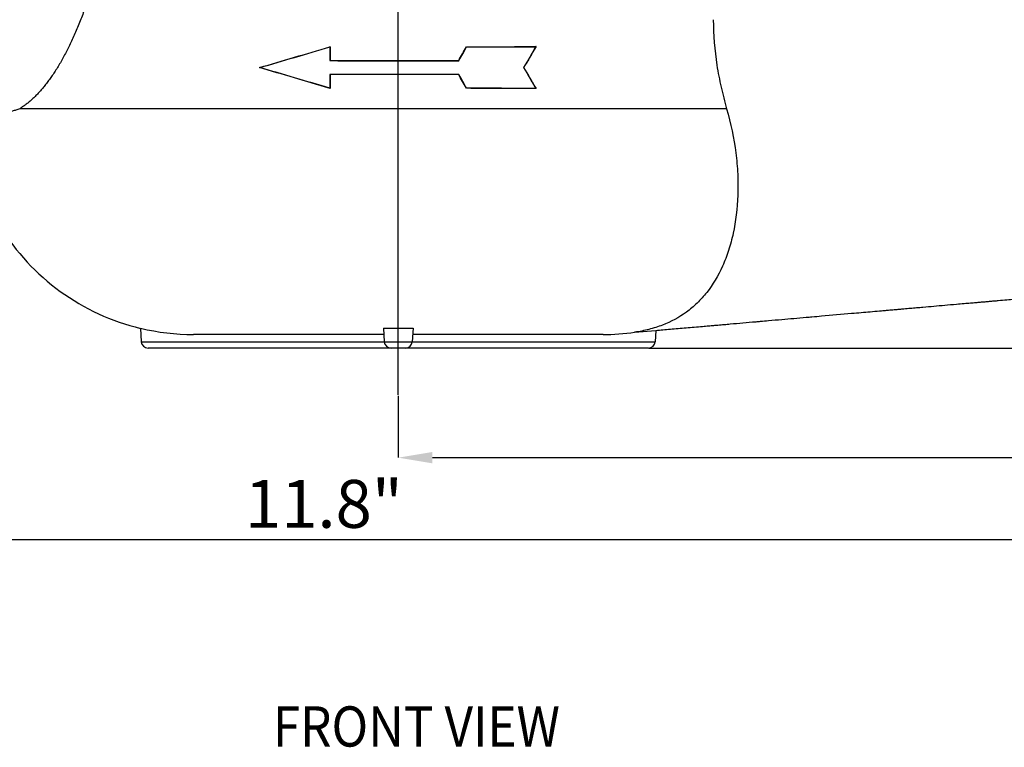
# Model space of a CAD drawing. Units: inches. Extents: x -0.9 to 9.06, y 0 to 7.13.
# Drawn here: x 1.68 to 3.89, y 3.6 to 5.22 of the extents above; entities that cross this region are included whole.
import ezdxf
from ezdxf.enums import TextEntityAlignment as Align

# ---------------------------------------------------------------- set-up
doc = ezdxf.new("R2010")
doc.units = ezdxf.units.IN
doc.header["$MEASUREMENT"] = 0
for name, color, linetype in [('NETAFIM-D-TEXT-025M', 2, 'Continuous'), ('NETAFIM-L-DETL-013M', 1, 'Continuous'), ('NETAFIM-L-DETL-TEXT-LEADER-025M', 2, 'Continuous')]:
    doc.layers.add(name, color=color, linetype=linetype)
doc.styles.add('SLDTEXTSTYLE0', font='TXT', dxfattribs={"width": 0.7})
doc.styles.get("Standard").update_dxf_attribs({"font": 'ARIAL.TTF'})

msp = doc.modelspace()

# ---------------------------------------------------------------- linework, layer by layer
at = {"layer": 'NETAFIM-L-DETL-013M'}
for p, q in [((2.3782, 5.1642), (2.378, 5.1639)), ((2.378, 5.1639), (2.378, 5.1332)), ((2.3782, 5.1642), (2.3782, 5.1335)), ((2.6836, 5.1641), (2.6837, 5.1638)), ((2.8389, 5.1647), (2.8384, 5.1645)), ((2.3782, 5.1335), (2.378, 5.1332)), ((2.6659, 5.1334), (2.6661, 5.1331)), ((2.2207, 5.1177), (2.2217, 5.1177)), ((2.8116, 5.1177), (2.8112, 5.1177)), ((2.378, 5.1022), (2.378, 5.0715)), ((2.3782, 5.1019), (2.378, 5.1022)), ((2.3782, 5.1019), (2.3782, 5.0711)), ((2.6659, 5.1019), (2.6661, 5.1022)), ((2.3782, 5.0711), (2.378, 5.0715)), ((2.6836, 5.0713), (2.6837, 5.0715)), ((2.8389, 5.0706), (2.8384, 5.0709)), ((3.2653, 5.0258), (1.6841, 5.0258)), ((1.9545, 4.5348), (1.9561, 4.5047)), ((2.4986, 4.5208), (2.0728, 4.5208)), ((2.4979, 4.5348), (2.4994, 4.5047)), ((2.5638, 4.5348), (2.5622, 4.5047)), ((2.9888, 4.5208), (2.563, 4.5208)), ((3.0594, 4.5257), (3.1068, 4.5299)), ((3.1068, 4.5299), (3.1055, 4.5047)), ((1.9561, 4.5047), (2.4994, 4.5047)), ((2.4994, 4.5047), (2.5622, 4.5047)), ((2.5622, 4.5047), (3.1055, 4.5047)), ((2.5147, 4.4902), (1.9714, 4.4902)), ((2.5469, 4.4902), (2.5147, 4.4902)), ((3.0902, 4.4902), (2.5469, 4.4902))]:
    msp.add_line(p, q, dxfattribs=at)
for centre, radius, start, end in [((2.0717, 5.0258), 0.5051, 211.4146, 256.585), ((1.9714, 4.5055), 0.0153, 183, 270), ((2.5147, 4.5055), 0.0153, 183, 270), ((2.5469, 4.5055), 0.0153, 270, 357), ((3.0902, 4.5055), 0.0153, 270, 357)]:
    msp.add_arc(centre, radius, start, end, dxfattribs=at)
for centre, major_axis, ratio, start_param, end_param in [((2.5308, 5.2274), (0.9642, 0.2893), 0.016718, 4.379898, 4.548471), ((2.5308, 5.2274), (0.9795, 0.2939), 0.016718, 4.386278, 4.550696), ((2.5308, 4.9327), (0.9641, 1.6704), 0.008726, 4.837877, 4.856386), ((2.5308, 4.9327), (0.9794, 1.6969), 0.008726, 4.835827, 4.85404), ((2.5308, 5.1807), (0.9642, 0), 0.017455, 4.871502, 5.037617), ((2.5308, 5.1807), (0.9795, 0), 0.017455, 4.869157, 5.031823), ((2.5308, 4.5992), (0.9794, 1.6969), 0.008726, 1.236246, 1.265337), ((2.5308, 4.5992), (0.9641, 1.6704), 0.008726, 1.230452, 1.26024), ((2.5308, 5.1501), (0.9795, 0), 0.017455, 4.555713, 4.850943), ((2.5308, 5.1501), (0.9642, 0), 0.017455, 4.553488, 4.852994), ((2.5308, 5.008), (0.9642, -0.2893), 0.016718, 1.734714, 1.903288), ((2.5308, 5.008), (0.9795, -0.2939), 0.016718, 1.73249, 1.896907), ((2.5308, 5.6361), (-0.9794, 1.6969), 0.008726, 1.876255, 1.905347), ((2.5308, 5.6361), (-0.9641, 1.6704), 0.008726, 1.881353, 1.911141), ((2.5308, 5.0853), (0.9795, 0), 0.017455, 1.432242, 1.727473), ((2.5308, 5.0853), (0.9642, 0), 0.017455, 1.430191, 1.729697), ((2.5308, 5.3027), (-0.9641, 1.6704), 0.008726, 4.568392, 4.586901), ((2.5308, 5.3027), (-0.9794, 1.6969), 0.008726, 4.570738, 4.588951), ((2.5308, 5.0547), (0.9642, 0), 0.017455, 1.245568, 1.411683), ((2.5308, 5.0547), (0.9795, 0), 0.017455, 1.251362, 1.414029)]:
    msp.add_ellipse(centre, major_axis=major_axis, ratio=ratio, start_param=start_param, end_param=end_param, dxfattribs=at)
for points, knots in [([(1.8734, 5.4238), (1.8729, 5.4204), (1.8718, 5.4137), (1.8701, 5.4036), (1.8683, 5.3936), (1.8665, 5.3837), (1.8645, 5.3738), (1.8623, 5.3639), (1.8601, 5.354), (1.8578, 5.3442), (1.8554, 5.3345), (1.8529, 5.3248), (1.8503, 5.3151), (1.8476, 5.3055), (1.8448, 5.2959), (1.8419, 5.2864), (1.8389, 5.2769), (1.8335, 5.2601), (1.8253, 5.2368), (1.8139, 5.2077), (1.802, 5.1803), (1.7916, 5.159), (1.7831, 5.1429), (1.7767, 5.1314), (1.7702, 5.1204), (1.7637, 5.11), (1.7571, 5.1001), (1.7505, 5.0907), (1.7439, 5.0818), (1.7372, 5.0735), (1.7306, 5.0657), (1.7239, 5.0584), (1.7172, 5.0517), (1.7105, 5.0454), (1.7039, 5.0397), (1.6972, 5.0345), (1.6906, 5.0299), (1.6863, 5.0272), (1.6841, 5.0258)], [0, 0, 0, 0, 0.019476, 0.038937, 0.058386, 0.077829, 0.097269, 0.116712, 0.136161, 0.155622, 0.175098, 0.194595, 0.214116, 0.233667, 0.253251, 0.272873, 0.292537, 0.312248, 0.377552, 0.44094, 0.502615, 0.562797, 0.592253, 0.621247, 0.649813, 0.677986, 0.705803, 0.733303, 0.760524, 0.787507, 0.814295, 0.840931, 0.867457, 0.893918, 0.920358, 0.946823, 0.973355, 1, 1, 1, 1]), ([(3.2355, 5.2248), (3.2355, 5.1902), (3.2383, 5.1564), (3.246, 5.1066), (3.2492, 5.0902), (3.2547, 5.0658), (3.2567, 5.0577), (3.2608, 5.0417), (3.263, 5.0337), (3.2653, 5.0258)], [0, 0, 0, 0, 0.5, 0.5, 0.75, 0.75, 0.875, 0.875, 1, 1, 1, 1]), ([(1.6841, 5.0258), (1.6827, 5.0253), (1.6799, 5.0242), (1.6758, 5.0227), (1.6717, 5.0214), (1.6677, 5.0202), (1.6638, 5.0191), (1.66, 5.0181), (1.6562, 5.0173), (1.6525, 5.0167), (1.6489, 5.0161), (1.6453, 5.0157), (1.6419, 5.0155), (1.6376, 5.0153), (1.6325, 5.0155), (1.6267, 5.016), (1.6212, 5.0171), (1.6158, 5.0186), (1.6106, 5.0205), (1.6057, 5.0229), (1.6026, 5.0249), (1.6011, 5.0258)], [0, 0, 0, 0, 0.040332, 0.080568, 0.120717, 0.160788, 0.20079, 0.240732, 0.280624, 0.320475, 0.360294, 0.400091, 0.439876, 0.479657, 0.550955, 0.623177, 0.696378, 0.770612, 0.845928, 0.922376, 1, 1, 1, 1]), ([(3.2653, 5.0258), (3.275, 4.9923), (3.2817, 4.9593), (3.2879, 4.911), (3.2893, 4.895), (3.2904, 4.8714), (3.2906, 4.8636), (3.2907, 4.8481), (3.2906, 4.8403), (3.2892, 4.8023), (3.2857, 4.7739), (3.277, 4.734), (3.2736, 4.7212), (3.2676, 4.7028), (3.2655, 4.6967), (3.261, 4.685), (3.2586, 4.6793), (3.2462, 4.6517), (3.2344, 4.6321), (3.2175, 4.6106), (3.214, 4.6064), (3.2068, 4.5984), (3.2031, 4.5946), (3.1917, 4.5836), (3.1837, 4.5769), (3.1588, 4.5588), (3.1409, 4.5492), (3.1118, 4.538), (3.1017, 4.5348), (3.081, 4.5295), (3.0703, 4.5274), (3.0594, 4.5257)], [0, 0, 0, 0, 0.125, 0.125, 0.1875, 0.1875, 0.21875, 0.21875, 0.25, 0.25, 0.375, 0.375, 0.4375, 0.4375, 0.46875, 0.46875, 0.5, 0.5, 0.625, 0.625, 0.65625, 0.65625, 0.6875, 0.6875, 0.75, 0.75, 0.875, 0.875, 0.9375, 0.9375, 1, 1, 1, 1]), ([(4.8913, 4.8196), (4.8775, 4.8159), (4.8568, 4.8104), (4.8316, 4.8036), (4.8088, 4.7975), (4.7791, 4.7896), (4.7497, 4.7817), (4.7277, 4.7758), (4.7163, 4.7727), (4.7043, 4.7695), (4.6843, 4.7641), (4.6579, 4.7571), (4.6309, 4.7498), (4.6117, 4.7447), (4.5901, 4.7389), (4.5655, 4.7323), (4.5354, 4.7242), (4.5128, 4.7182), (4.4915, 4.7125), (4.4573, 4.7033), (4.4217, 4.6938), (4.3794, 4.6825), (4.3552, 4.676), (4.3334, 4.6701), (4.3222, 4.6671), (4.3119, 4.6644), (4.3015, 4.6616), (4.2925, 4.6592), (4.2801, 4.656), (4.2666, 4.6526), (4.2418, 4.6466), (4.2156, 4.6407), (4.1897, 4.6353), (4.1741, 4.6323), (4.1623, 4.63), (4.1515, 4.628), (4.1413, 4.6262), (4.1313, 4.6245), (4.1213, 4.6229), (4.1115, 4.6213), (4.0997, 4.6195), (4.0863, 4.6175), (4.0714, 4.6154), (4.0576, 4.6136), (4.0452, 4.6121), (4.0336, 4.6108), (4.0227, 4.6096), (4.0121, 4.6084), (4.002, 4.6075), (3.9925, 4.6066), (3.982, 4.6056), (3.9701, 4.6046), (3.958, 4.6035), (3.9449, 4.6024), (3.9282, 4.6009), (3.9103, 4.5994), (3.8909, 4.5977), (3.8759, 4.5964), (3.8627, 4.5952), (3.8525, 4.5943), (3.8424, 4.5934), (3.8323, 4.5925), (3.8216, 4.5916), (3.8098, 4.5906), (3.7954, 4.5893), (3.7763, 4.5876), (3.7455, 4.585), (3.7159, 4.5824), (3.6902, 4.5801), (3.6761, 4.5789), (3.6631, 4.5777), (3.6511, 4.5767), (3.6395, 4.5757), (3.6281, 4.5747), (3.617, 4.5737), (3.5967, 4.5719), (3.5726, 4.5698), (3.5295, 4.5661), (3.4928, 4.5628), (3.4589, 4.5599), (3.4382, 4.5581), (3.4158, 4.5561), (3.3876, 4.5536), (3.3627, 4.5515), (3.3432, 4.5498), (3.3242, 4.5481), (3.3017, 4.5461), (3.2783, 4.5441), (3.2595, 4.5424), (3.2471, 4.5413), (3.2354, 4.5403), (3.224, 4.5393), (3.2036, 4.5375), (3.1751, 4.535), (3.1455, 4.5325), (3.123, 4.5305), (3.1121, 4.5295), (3.1068, 4.5291)], [0.0140309, 0.0140309, 0.0140309, 0.0140309, 0.0354693, 0.0461791, 0.0532039, 0.0709385, 0.0923581, 0.0989194, 0.1050777, 0.1101311, 0.1175777, 0.1361942, 0.1510874, 0.1596116, 0.1659806, 0.1847266, 0.1978388, 0.2128155, 0.2198071, 0.2309161, 0.2660194, 0.2750261, 0.2967582, 0.3035862, 0.3089123, 0.3142384, 0.3195645, 0.3251005, 0.3302451, 0.3417085, 0.3490898, 0.3744202, 0.3879601, 0.3948885, 0.4018169, 0.4087453, 0.4139417, 0.4196297, 0.4262229, 0.4314975, 0.436772, 0.4469126, 0.4548932, 0.4627706, 0.4708543, 0.476418, 0.4830546, 0.4896898, 0.4948714, 0.5005153, 0.5061688, 0.5123809, 0.5190553, 0.5251554, 0.5328087, 0.5451068, 0.5530874, 0.563228, 0.5685025, 0.5737771, 0.5790517, 0.5843262, 0.5895226, 0.5957282, 0.6028479, 0.6120399, 0.6255798, 0.6509102, 0.6582915, 0.6656729, 0.6730542, 0.6785902, 0.6844301, 0.6910877, 0.6964138, 0.7017398, 0.7228945, 0.7339806, 0.7690839, 0.7801929, 0.786957, 0.8014239, 0.8152734, 0.8309229, 0.8403884, 0.8457608, 0.8605987, 0.8754367, 0.8824223, 0.8898689, 0.8949223, 0.9006861, 0.9076419, 0.9268497, 0.9451373, 0.9538209, 0.9621169, 0.9621169, 0.9621169, 0.9621169])]:
    msp.add_open_spline(points, degree=3, knots=knots, dxfattribs=at)
for points in [[(1.9545, 4.5348), (1.9935, 4.5254), (2.033, 4.5208), (2.0728, 4.5208)], [(2.4979, 4.5348), (2.5198, 4.5345), (2.5418, 4.5345), (2.5638, 4.5348)], [(2.9888, 4.5208), (3.0125, 4.5208), (3.036, 4.5224), (3.0594, 4.5257)]]:
    msp.add_open_spline(points, degree=3, dxfattribs=at)
at = {"layer": 'NETAFIM-L-DETL-TEXT-LEADER-025M'}
for p, q in [((2.5308, 4.3858), (2.5308, 6.581)), ((3.0921, 4.4902), (5.8259, 4.4902)), ((3.0921, 4.4902), (6.0816, 4.4902)), ((2.5308, 4.3839), (2.5308, 4.2453)), ((2.6073, 4.2453), (5.2092, 4.2453)), ((5.2092, 4.0616), (0.7707, 4.0616))]:
    msp.add_line(p, q, dxfattribs=at)
msp.add_solid([(2.6073, 4.258), (2.6073, 4.2325), (2.5308, 4.2453)], dxfattribs=at)

# ---------------------------------------------------------------- texts
at = {"layer": 'NETAFIM-D-TEXT-025M', "width": 0.9}
msp.add_text('FRONT VIEW', height=0.09, dxfattribs=at).set_placement((2.5714, 3.6891), align=Align.TOP_CENTER)
at = {"layer": 'NETAFIM-L-DETL-TEXT-LEADER-025M', "insert": (2.3644, 4.1955), "char_height": 0.10714, "attachment_point": 2, "style": 'SLDTEXTSTYLE0'}
msp.add_mtext('11.8"', dxfattribs=at)

doc.saveas('drawing.dxf')
